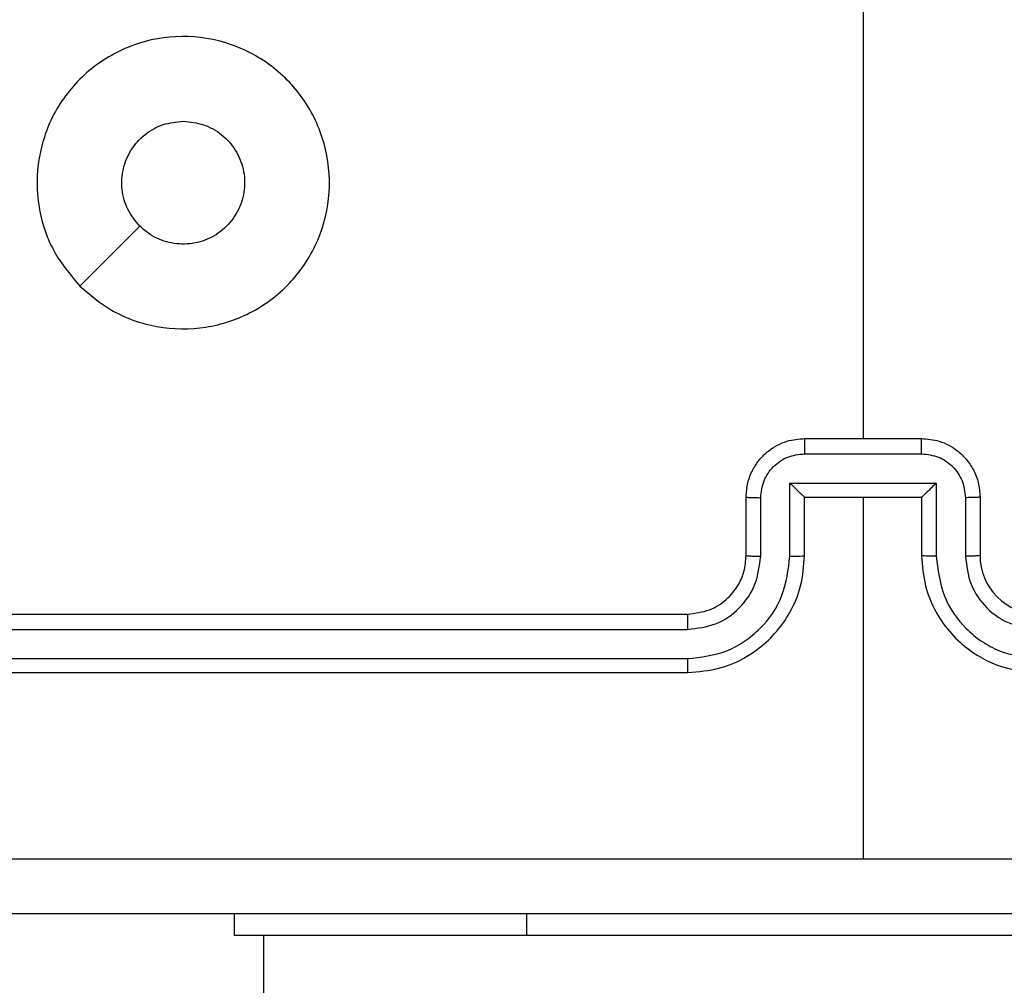
# Model space of a CAD drawing. Units: millimetres. Extents: x -4534 to 373077, y -3372 to 8015.
# Drawn here: x 208 to 241, y 3525 to 3558 of the extents above; entities that cross this region are included whole.
import ezdxf

# ---------------------------------------------------------------- set-up
doc = ezdxf.new("R2010")
doc.units = ezdxf.units.MM
doc.layers.add('Toestel 2D', color=7, linetype='Continuous', lineweight=20)

# ---------------------------------------------------------------- blocks, each defined once
blk = doc.blocks.new('2')
at = {"color": 7, "linetype": 'Continuous', "lineweight": 25}
for p, q in [((-1611.7356, 221.3804), (-1611.7356, 219.7831)), ((-1611.9356, 219.7831), (-1611.5356, 219.7831)), ((-1611.9357, 219.7311), (-1611.5354, 219.7311)), ((-1611.9857, 219.631), (-1611.4854, 219.631)), ((-1611.9857, 219.3808), (-1611.9857, 219.631)), ((-1611.4854, 219.631), (-1611.4854, 219.3808)), ((-1612.1356, 219.3831), (-1612.1356, 219.5831)), ((-1612.0858, 219.3808), (-1612.0858, 219.5809)), ((-1611.9356, 219.3831), (-1611.9356, 219.5831)), ((-1611.9356, 219.5831), (-1611.9356, 219.5831)), ((-1611.9356, 219.5831), (-1611.5356, 219.5831)), ((-1611.7356, 219.5831), (-1611.7356, 218.346)), ((-1611.5356, 219.5831), (-1611.5356, 219.3831)), ((-1611.5356, 219.5831), (-1611.5355, 219.5831)), ((-1611.3853, 219.5809), (-1611.3853, 219.3808)), ((-1611.3356, 219.5831), (-1611.3356, 219.3831)), ((-1615.3356, 219.1831), (-1612.3356, 219.1831)), ((-1615.3379, 219.1306), (-1612.336, 219.1306)), ((-1615.3379, 219.0305), (-1612.336, 219.0306)), ((-1615.3356, 218.9831), (-1612.3356, 218.9831)), ((-1613.8856, 218.0831), (-1613.8856, 218.1581)), ((-1612.8856, 218.0831), (-1613.8856, 218.0831)), ((-1613.7856, 218.0831), (-1613.7856, 153.8831)), ((-1610.8856, 218.0831), (-1612.8856, 218.0831))]:
    blk.add_line(p, q, dxfattribs=at)
at = {"color": 8, "linetype": 'Continuous', "lineweight": 25}
blk.add_line((-1612.8856, 218.0831), (-1612.8856, 218.1581), dxfattribs=at)
at = {"color": 7, "linetype": 'Continuous', "lineweight": 25, "flags": 128}
blk.add_lwpolyline([(-1614.4139, 220.3048), (-1614.3115, 220.4072), (-1614.2091, 220.5096)], dxfattribs=at)
at = {"color": 7, "linetype": 'Continuous', "lineweight": 25}
blk.add_arc((-1611.1356, 219.3831), 0.2, 179.9997, 270.0003, dxfattribs=at)
for points, knots in [([(-1614.4139, 220.3047), (-1614.4442, 220.3406), (-1614.5109, 220.4196), (-1614.5628, 220.574), (-1614.5621, 220.7444), (-1614.5062, 220.9068), (-1614.3981, 221.0397), (-1614.2531, 221.1301), (-1614.0864, 221.1671), (-1613.9165, 221.1467), (-1613.7629, 221.0714), (-1613.6427, 220.9496), (-1613.5699, 220.7946), (-1613.5522, 220.6245), (-1613.5917, 220.4582), (-1613.6845, 220.3144), (-1613.8194, 220.2092), (-1613.9815, 220.1546), (-1614.1521, 220.1575), (-1614.3036, 220.2104), (-1614.3802, 220.276), (-1614.4139, 220.3047)], [0, 0, 0, 0, 0.044736, 0.098638, 0.151934, 0.205875, 0.260191, 0.313198, 0.366982, 0.420858, 0.474335, 0.527984, 0.581904, 0.635426, 0.689066, 0.742819, 0.796628, 0.850207, 0.903793, 0.957775, 1, 1, 1, 1]), ([(-1614.209, 220.5096), (-1614.2241, 220.5279), (-1614.2542, 220.5646), (-1614.2731, 220.6346), (-1614.2692, 220.706), (-1614.2415, 220.7725), (-1614.1935, 220.8256), (-1614.1308, 220.8613), (-1614.0839, 220.8659), (-1614.0606, 220.8681)], [0, 0, 0, 0, 0.143033, 0.286066, 0.429049, 0.572251, 0.715506, 0.858781, 1, 1, 1, 1]), ([(-1614.0606, 220.8681), (-1614.037, 220.8658), (-1613.9898, 220.8612), (-1613.927, 220.825), (-1613.8792, 220.7718), (-1613.8518, 220.7053), (-1613.848, 220.6336), (-1613.8681, 220.5647), (-1613.9099, 220.5062), (-1613.9687, 220.4648), (-1614.038, 220.4453), (-1614.1095, 220.45), (-1614.1685, 220.474), (-1614.1976, 220.4996), (-1614.209, 220.5096)], [0, 0, 0, 0, 0.08585, 0.171701, 0.2575, 0.343287, 0.429099, 0.514997, 0.600975, 0.686992, 0.773006, 0.858944, 0.944846, 1, 1, 1, 1]), ([(-1612.1356, 219.5831), (-1612.1344, 219.5997), (-1612.1321, 219.6319), (-1612.1146, 219.6758), (-1612.0902, 219.7124), (-1612.0524, 219.7487), (-1612.0001, 219.7774), (-1611.9558, 219.7813), (-1611.9356, 219.7831)], [0, 0, 0, 0, 0.158461, 0.307431, 0.446912, 0.576854, 0.807271, 1, 1, 1, 1]), ([(-1611.9356, 219.7831), (-1611.9356, 219.7829), (-1611.9356, 219.7825), (-1611.9356, 219.7793), (-1611.9357, 219.7745), (-1611.9357, 219.768), (-1611.9357, 219.76), (-1611.9357, 219.7509), (-1611.9357, 219.7411), (-1611.9357, 219.7344), (-1611.9357, 219.7311)], [0, 0, 0, 0, 0.1251025, 0.2501855, 0.3752815, 0.5000047, 0.62474, 0.7497786, 0.8749625, 1, 1, 1, 1]), ([(-1611.5354, 219.7311), (-1611.5354, 219.7344), (-1611.5354, 219.7411), (-1611.5355, 219.7509), (-1611.5355, 219.76), (-1611.5355, 219.768), (-1611.5355, 219.7745), (-1611.5355, 219.7793), (-1611.5356, 219.7825), (-1611.5356, 219.7829), (-1611.5356, 219.7831)], [0, 0, 0, 0, 0.125038, 0.250221, 0.37526, 0.499995, 0.624719, 0.749815, 0.874898, 1, 1, 1, 1]), ([(-1611.5356, 219.7831), (-1611.5154, 219.7813), (-1611.4711, 219.7774), (-1611.4187, 219.7487), (-1611.381, 219.7124), (-1611.3566, 219.6758), (-1611.3391, 219.6319), (-1611.3368, 219.5997), (-1611.3356, 219.5831)], [0, 0, 0, 0, 0.1927326, 0.4231555, 0.5530997, 0.6925624, 0.8415359, 1, 1, 1, 1]), ([(-1612.0858, 219.5809), (-1612.0834, 219.6006), (-1612.0786, 219.6398), (-1612.0444, 219.6895), (-1611.9947, 219.7242), (-1611.9554, 219.7288), (-1611.9357, 219.7311)], [0, 0, 0, 0, 0.249932, 0.49986, 0.74957, 1, 1, 1, 1]), ([(-1611.5354, 219.7311), (-1611.5158, 219.7288), (-1611.4764, 219.7242), (-1611.4268, 219.6895), (-1611.3925, 219.6398), (-1611.3877, 219.6006), (-1611.3853, 219.5809)], [0, 0, 0, 0, 0.250434, 0.5001044, 0.7500643, 1, 1, 1, 1]), ([(-1611.9857, 219.631), (-1611.9802, 219.6255), (-1611.9692, 219.6145), (-1611.9557, 219.6014), (-1611.9463, 219.5924), (-1611.9406, 219.5871), (-1611.9368, 219.5838), (-1611.936, 219.5833), (-1611.9356, 219.5831)], [0, 0, 0, 0, 0.251454, 0.502435, 0.646528, 0.77572, 0.892506, 1, 1, 1, 1]), ([(-1611.4854, 219.631), (-1611.4909, 219.6255), (-1611.502, 219.6145), (-1611.5154, 219.6014), (-1611.5249, 219.5924), (-1611.5306, 219.5871), (-1611.5344, 219.5838), (-1611.5352, 219.5833), (-1611.5355, 219.5831)], [0, 0, 0, 0, 0.25151, 0.502495, 0.646523, 0.775688, 0.892504, 1, 1, 1, 1]), ([(-1612.1356, 219.5831), (-1612.1346, 219.5828), (-1612.1327, 219.5822), (-1612.1195, 219.5815), (-1612.103, 219.581), (-1612.0915, 219.581), (-1612.0858, 219.5809)], [0, 0, 0, 0, 0.279822, 0.559096, 0.779487, 1, 1, 1, 1]), ([(-1611.3356, 219.5831), (-1611.3365, 219.5828), (-1611.3385, 219.5822), (-1611.3517, 219.5815), (-1611.3681, 219.581), (-1611.3796, 219.581), (-1611.3853, 219.5809)], [0, 0, 0, 0, 0.279848, 0.559055, 0.779467, 1, 1, 1, 1]), ([(-1612.336, 219.0306), (-1612.29, 219.0358), (-1612.2209, 219.0436), (-1612.1397, 219.088), (-1612.0694, 219.1463), (-1612.0023, 219.2438), (-1611.9913, 219.3351), (-1611.9857, 219.3808)], [0, 0, 0, 0, 0.250103, 0.376406, 0.500756, 0.75037, 1, 1, 1, 1]), ([(-1612.336, 219.1306), (-1612.3031, 219.1345), (-1612.2376, 219.1421), (-1612.1548, 219.1999), (-1612.0977, 219.2828), (-1612.0898, 219.3481), (-1612.0858, 219.3808)], [0, 0, 0, 0, 0.250413, 0.500122, 0.750072, 1, 1, 1, 1]), ([(-1612.3356, 218.9831), (-1612.2985, 218.9862), (-1612.2142, 218.993), (-1612.1119, 219.0454), (-1612.034, 219.1156), (-1611.9817, 219.1894), (-1611.9434, 219.2804), (-1611.9382, 219.3481), (-1611.9356, 219.3831)], [0, 0, 0, 0, 0.177146, 0.402398, 0.533642, 0.677005, 0.832464, 1, 1, 1, 1]), ([(-1612.3356, 219.1831), (-1612.3099, 219.186), (-1612.2619, 219.1914), (-1612.2009, 219.2304), (-1612.1624, 219.278), (-1612.1397, 219.3307), (-1612.137, 219.3647), (-1612.1356, 219.3831)], [0, 0, 0, 0, 0.244397, 0.456906, 0.674656, 0.824018, 1, 1, 1, 1]), ([(-1612.1356, 219.3831), (-1612.1348, 219.3828), (-1612.1332, 219.3822), (-1612.1219, 219.3815), (-1612.1054, 219.3809), (-1612.0923, 219.3808), (-1612.0858, 219.3808)], [0, 0, 0, 0, 0.250157, 0.499915, 0.749758, 1, 1, 1, 1]), ([(-1611.9857, 219.3808), (-1611.9792, 219.3808), (-1611.9661, 219.3809), (-1611.9494, 219.3814), (-1611.9379, 219.3822), (-1611.9364, 219.3828), (-1611.9356, 219.3831)], [0, 0, 0, 0, 0.250128, 0.499974, 0.749817, 1, 1, 1, 1]), ([(-1611.4854, 219.3808), (-1611.492, 219.3808), (-1611.5051, 219.3809), (-1611.5217, 219.3814), (-1611.5332, 219.3822), (-1611.5348, 219.3828), (-1611.5356, 219.3831)], [0, 0, 0, 0, 0.250258, 0.499958, 0.749867, 1, 1, 1, 1]), ([(-1611.5356, 219.3831), (-1611.5329, 219.3481), (-1611.5278, 219.2804), (-1611.4894, 219.1894), (-1611.4372, 219.1156), (-1611.3593, 219.0454), (-1611.257, 218.993), (-1611.1727, 218.9862), (-1611.1356, 218.9831)], [0, 0, 0, 0, 0.167539, 0.323001, 0.466366, 0.597612, 0.822851, 1, 1, 1, 1]), ([(-1611.4854, 219.3808), (-1611.4799, 219.3351), (-1611.4688, 219.2438), (-1611.4017, 219.1463), (-1611.3314, 219.088), (-1611.2502, 219.0436), (-1611.1811, 219.0358), (-1611.1352, 219.0306)], [0, 0, 0, 0, 0.249629, 0.499242, 0.623574, 0.749877, 1, 1, 1, 1]), ([(-1611.3356, 219.3831), (-1611.3364, 219.3828), (-1611.3379, 219.3822), (-1611.3493, 219.3815), (-1611.3658, 219.3809), (-1611.3788, 219.3808), (-1611.3853, 219.3808)], [0, 0, 0, 0, 0.250151, 0.500017, 0.749885, 1, 1, 1, 1]), ([(-1611.3853, 219.3808), (-1611.3815, 219.348), (-1611.3739, 219.2826), (-1611.3162, 219.1998), (-1611.2333, 219.1426), (-1611.1679, 219.1346), (-1611.1352, 219.1306)], [0, 0, 0, 0, 0.250449, 0.500132, 0.750099, 1, 1, 1, 1]), ([(-1612.3356, 219.1831), (-1612.3356, 219.1829), (-1612.3356, 219.1825), (-1612.3357, 219.1793), (-1612.3358, 219.1744), (-1612.3359, 219.1678), (-1612.3359, 219.1598), (-1612.3359, 219.1506), (-1612.336, 219.1408), (-1612.336, 219.134), (-1612.336, 219.1306)], [0, 0, 0, 0, 0.125007, 0.250163, 0.375206, 0.5, 0.624766, 0.74981, 0.874909, 1, 1, 1, 1]), ([(-1612.336, 219.0306), (-1612.336, 219.0243), (-1612.3359, 219.0117), (-1612.3358, 218.9961), (-1612.3357, 218.9853), (-1612.3356, 218.9839), (-1612.3356, 218.9831)], [0, 0, 0, 0, 0.2501039, 0.5000006, 0.7498364, 1, 1, 1, 1]), ([(-1615.7713, 218.3458), (-1615.099, 218.3458), (-1613.7545, 218.3459), (-1612.4085, 218.3459), (-1611.7356, 218.3459)], [0, 0, 0, 0, 0.500008, 1, 1, 1, 1]), ([(-1611.7356, 218.3459), (-1611.0626, 218.3459), (-1609.7166, 218.3459), (-1608.3721, 218.3458), (-1607.6999, 218.3458)], [0, 0, 0, 0, 0.499992, 1, 1, 1, 1]), ([(-1607.7106, 218.1581), (-1608.6045, 218.1581), (-1610.3928, 218.1581), (-1613.0784, 218.1581), (-1614.8666, 218.1581), (-1615.7606, 218.1581)], [0, 0, 0, 0, 0.333296, 0.666701, 1, 1, 1, 1])]:
    blk.add_open_spline(points, degree=3, knots=knots, dxfattribs=at)
blk = doc.blocks.new('VPL-03-WD1452')
at = {"layer": 'Toestel 2D', "xscale": 10, "yscale": 10, "zscale": 10}
blk.add_blockref('2', (16353.821, 1345.729), dxfattribs=at)

msp = doc.modelspace()

# ---------------------------------------------------------------- block references
msp.add_blockref('VPL-03-WD1452', (0, 0))

doc.saveas('drawing.dxf')
